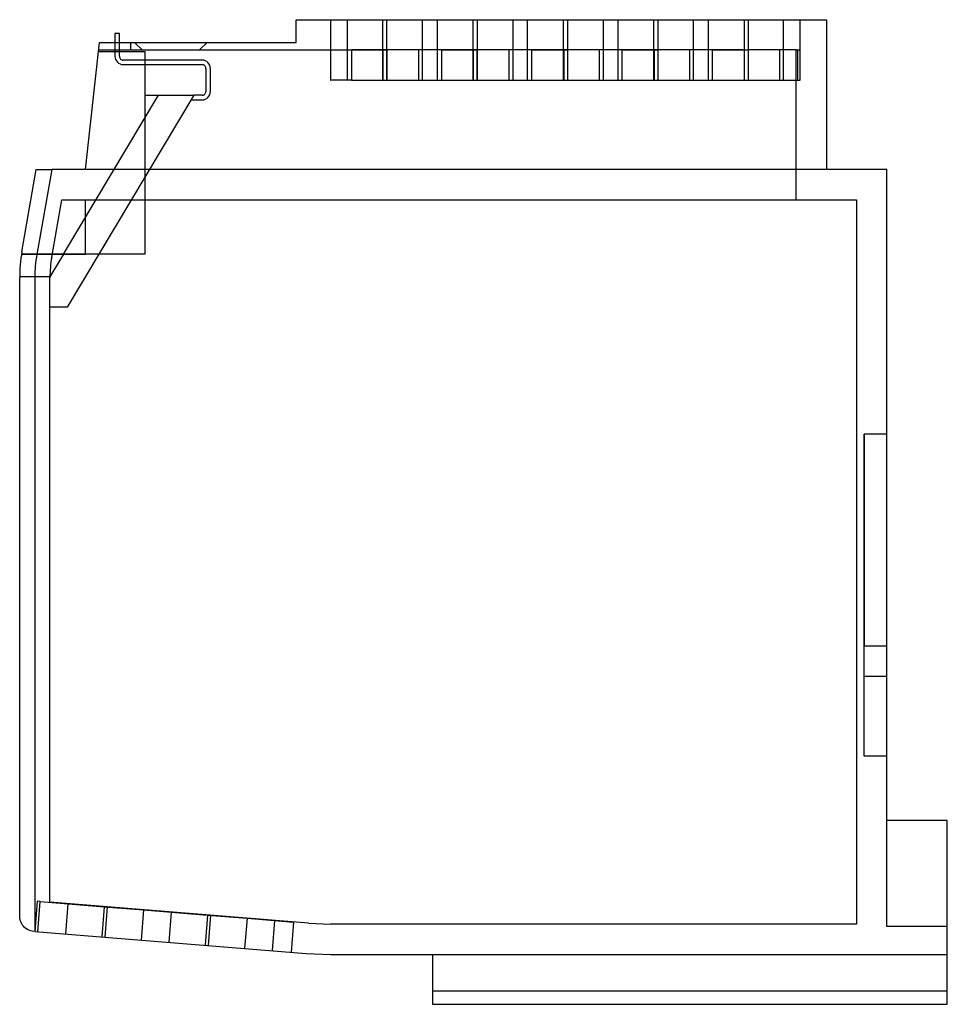
# Model space of a CAD drawing. Extents: x 0.1 to 61.5, y -0.3 to 64.8.
import ezdxf

# ---------------------------------------------------------------- set-up
doc = ezdxf.new("R2010")
doc.units = 0
doc.layers.add('DEFAULT_255_2_778', color=255, linetype='CONTINUOUS')

msp = doc.modelspace()

# ---------------------------------------------------------------- linework, layer by layer
at = {"layer": 'DEFAULT_255_2_778'}
for p, q in [((18.443, 63.341), (18.443, 64.841)), ((18.443, 64.841), (53.499, 64.841)), ((20.724, 60.841), (20.724, 64.841)), ((21.826, 60.841), (21.826, 64.841)), ((24.155, 64.841), (24.155, 60.841)), ((24.439, 60.841), (24.439, 64.841)), ((26.794, 60.841), (26.794, 64.841)), ((27.783, 60.841), (27.783, 64.841)), ((30.112, 64.841), (30.112, 60.841)), ((30.421, 60.841), (30.421, 64.841)), ((32.776, 60.841), (32.776, 64.841)), ((33.739, 60.841), (33.739, 64.841)), ((36.094, 64.841), (36.094, 60.841)), ((36.404, 60.841), (36.404, 64.841)), ((38.758, 60.841), (38.758, 64.841)), ((39.721, 60.841), (39.721, 64.841)), ((42.076, 64.841), (42.076, 60.841)), ((42.386, 60.841), (42.386, 64.841)), ((44.715, 60.841), (44.715, 64.841)), ((45.704, 60.841), (45.704, 64.841)), ((48.058, 64.841), (48.058, 60.841)), ((48.342, 60.841), (48.342, 64.841)), ((50.672, 60.841), (50.672, 64.841)), ((51.774, 60.841), (51.774, 64.841)), ((53.499, 64.841), (53.499, 54.941)), ((6.749, 63.919), (6.449, 63.919)), ((6.449, 63.919), (6.449, 63.341)), ((6.749, 63.341), (6.749, 63.919)), ((4.499, 54.941), (5.432, 63.341)), ((5.432, 63.341), (18.443, 63.341)), ((6.449, 63.341), (6.449, 62.419)), ((6.749, 62.419), (6.749, 63.341)), ((7.499, 62.841), (7.499, 63.341)), ((7.749, 63.341), (8.249, 62.841)), ((12.549, 63.341), (12.049, 62.841)), ((5.365, 62.741), (8.415, 62.741)), ((5.376, 62.841), (24.43, 62.841)), ((8.415, 62.741), (8.415, 49.341)), ((20.708, 62.841), (20.708, 60.841)), ((24.43, 62.841), (22.101, 62.841)), ((22.101, 62.841), (22.101, 60.841)), ((24.164, 62.841), (24.164, 60.841)), ((34.681, 62.841), (24.43, 62.841)), ((24.43, 62.841), (24.43, 60.841)), ((26.519, 62.841), (26.519, 60.841)), ((28.058, 60.841), (28.058, 62.841)), ((28.058, 62.841), (30.387, 62.841)), ((30.146, 62.841), (30.146, 60.841)), ((40.637, 62.841), (30.387, 62.841)), ((30.387, 62.841), (30.387, 60.841)), ((32.501, 62.841), (32.501, 60.841)), ((34.014, 60.841), (34.014, 62.841)), ((34.014, 62.841), (36.369, 62.841)), ((36.129, 62.841), (36.129, 60.841)), ((36.369, 62.841), (36.369, 60.841)), ((45.979, 62.841), (36.369, 62.841)), ((38.483, 62.841), (38.483, 60.841)), ((39.996, 60.841), (39.996, 62.841)), ((39.996, 62.841), (42.351, 62.841)), ((42.111, 62.841), (42.111, 60.841)), ((42.351, 62.841), (42.351, 60.841)), ((47.974, 62.841), (42.351, 62.841)), ((44.44, 62.841), (44.44, 60.841)), ((45.979, 60.841), (45.979, 62.841)), ((45.979, 62.841), (48.333, 62.841)), ((48.068, 62.841), (48.068, 60.841)), ((51.499, 62.841), (48.333, 62.841)), ((48.333, 62.841), (48.333, 60.841)), ((50.397, 62.841), (50.397, 60.841)), ((51.499, 52.941), (51.499, 62.841)), ((51.499, 62.841), (51.602, 62.841)), ((51.602, 60.841), (51.602, 62.841)), ((51.602, 62.841), (51.774, 62.841)), ((51.737, 62.841), (51.737, 60.841)), ((51.762, 60.841), (51.762, 62.841)), ((6.449, 62.419), (6.449, 62.419)), ((12.212, 62.169), (6.999, 62.169)), ((6.999, 61.869), (6.999, 61.869)), ((6.999, 61.869), (12.212, 61.869)), ((12.212, 62.169), (12.212, 62.169)), ((12.212, 61.869), (12.212, 61.869)), ((12.462, 61.619), (12.462, 61.619)), ((12.462, 61.619), (12.462, 60.091)), ((12.762, 60.091), (12.762, 61.619)), ((20.708, 60.841), (20.724, 60.841)), ((22.101, 60.841), (20.724, 60.841)), ((22.101, 60.841), (24.155, 60.841)), ((24.155, 60.841), (28.058, 60.841)), ((28.058, 60.841), (30.112, 60.841)), ((30.112, 60.841), (34.014, 60.841)), ((34.014, 60.841), (36.094, 60.841)), ((36.094, 60.841), (39.996, 60.841)), ((39.996, 60.841), (42.076, 60.841)), ((42.076, 60.841), (45.979, 60.841)), ((45.979, 60.841), (48.058, 60.841)), ((48.058, 60.841), (51.774, 60.841)), ((12.462, 60.091), (12.462, 60.091)), ((12.762, 60.091), (12.762, 60.091)), ((3.047, 49.341), (9.331, 59.841)), ((11.661, 59.841), (3.283, 45.841)), ((8.415, 59.841), (11.661, 59.841)), ((11.482, 59.541), (12.212, 59.541)), ((12.212, 59.841), (11.662, 59.841)), ((12.212, 59.841), (12.212, 59.841)), ((0.298, 49.495), (1.249, 54.941)), ((1.249, 54.941), (2.264, 54.941)), ((2.264, 54.941), (1.283, 49.323)), ((57.499, 54.941), (2.264, 54.941)), ((57.499, 11.902), (57.499, 54.941)), ((2.268, 49.151), (2.93, 52.941)), ((2.93, 52.941), (55.499, 52.941)), ((4.499, 49.341), (4.499, 52.941)), ((55.499, 52.941), (55.499, 5.041)), ((3.047, 49.341), (0.272, 49.341)), ((0.272, 49.341), (3.047, 49.341)), ((3.047, 49.341), (2.149, 47.841)), ((2.268, 49.151), (2.268, 49.151)), ((8.415, 49.341), (2.301, 49.341)), ((2.301, 49.341), (4.499, 49.341)), ((2.149, 47.841), (0.149, 47.841)), ((0.15, 5.513), (0.149, 47.775)), ((1.149, 47.775), (1.149, 4.56)), ((2.149, 27.461), (2.149, 47.775)), ((2.149, 47.775), (2.149, 47.775)), ((3.283, 45.841), (2.149, 45.841)), ((57.499, 37.441), (55.999, 37.441)), ((55.999, 37.441), (55.999, 23.441)), ((55.999, 21.441), (55.999, 37.441)), ((2.148, 12.241), (2.148, 27.461)), ((2.148, 27.461), (2.149, 27.461)), ((55.999, 23.441), (57.499, 23.441)), ((55.999, 16.152), (55.999, 21.441)), ((55.999, 21.441), (57.499, 21.441)), ((57.499, 16.152), (55.999, 16.152)), ((2.149, 12.241), (2.148, 12.241)), ((2.149, 6.486), (2.149, 12.241)), ((61.499, 11.902), (57.499, 11.902)), ((57.499, 4.891), (57.499, 11.901)), ((61.499, -0.258), (61.499, 11.902)), ((1.307, 6.554), (1.146, 4.56)), ((1.51, 6.537), (1.307, 6.554)), ((1.307, 6.554), (1.307, 6.554)), ((1.349, 4.544), (1.51, 6.537)), ((1.51, 6.537), (5.739, 6.195)), ((19.254, 5.1), (2.149, 6.486)), ((3.334, 6.39), (3.173, 4.396)), ((5.739, 6.195), (5.578, 4.201)), ((5.739, 6.195), (8.347, 5.984)), ((5.942, 6.178), (5.781, 4.185)), ((8.347, 5.984), (8.186, 3.991)), ((8.347, 5.984), (12.576, 5.641)), ((0.149, 5.563), (0.149, 5.563)), ((0.154, 5.462), (0.15, 5.513)), ((0.161, 5.41), (0.154, 5.462)), ((0.171, 5.357), (0.161, 5.41)), ((0.183, 5.304), (0.171, 5.357)), ((0.199, 5.252), (0.183, 5.304)), ((0.218, 5.199), (0.199, 5.252)), ((10.171, 5.836), (10.01, 3.842)), ((12.576, 5.641), (12.414, 3.648)), ((12.576, 5.641), (15.183, 5.43)), ((12.779, 5.625), (12.617, 3.631)), ((15.183, 5.43), (15.022, 3.436)), ((15.183, 5.43), (18.257, 5.181)), ((17.008, 5.282), (16.846, 3.289)), ((0.24, 5.148), (0.218, 5.199)), ((0.265, 5.097), (0.24, 5.148)), ((0.293, 5.047), (0.265, 5.097)), ((0.324, 4.999), (0.293, 5.047)), ((0.358, 4.952), (0.324, 4.999)), ((0.394, 4.908), (0.358, 4.952)), ((0.475, 4.825), (0.394, 4.908)), ((0.565, 4.752), (0.475, 4.825)), ((0.661, 4.691), (0.565, 4.752)), ((0.761, 4.642), (0.661, 4.691)), ((0.864, 4.605), (0.761, 4.642)), ((0.967, 4.581), (0.864, 4.605)), ((1.149, 4.56), (0.967, 4.581)), ((1.068, 4.567), (1.068, 4.567)), ((1.149, 4.56), (19.093, 3.107)), ((18.257, 5.181), (18.096, 3.188)), ((18.257, 5.181), (18.257, 5.181)), ((18.257, 5.181), (18.257, 5.181)), ((19.254, 5.1), (20.708, 5.041)), ((55.499, 5.041), (20.708, 5.041)), ((61.499, 4.891), (57.499, 4.891)), ((19.093, 3.107), (20.708, 3.041)), ((19.093, 3.107), (19.093, 3.107)), ((20.708, 3.041), (27.449, 3.041)), ((27.449, 3.041), (27.449, -0.258)), ((27.449, 3.041), (61.499, 3.041)), ((27.449, 0.641), (61.499, 0.641)), ((27.449, -0.258), (61.499, -0.258))]:
    msp.add_line(p, q, dxfattribs=at)
for centre, radius, start, end in [((6.999, 62.419), 0.55, 180.02602, 269.96357), ((6.999, 62.419), 0.25, 179.99158, 270.00842), ((12.212, 61.618), 0.55, 0.04156, 89.95843), ((12.212, 61.619), 0.25, 359.99156, 90.00847), ((12.212, 60.091), 0.25, 269.99647, 0.02643), ((12.212, 60.092), 0.55, 270.02602, 359.96357), ((10.136, 47.776), 9.988, 170.09074, 179.99723), ((10.166, 47.774), 9.017, 170.10645, 179.99206), ((10.146, 47.775), 7.997, 170.0909, 179.99945), ((3.888, 47.776), 3.739, 179.99337, 180.01988)]:
    msp.add_arc(centre, radius, start, end, dxfattribs=at)

doc.saveas('drawing.dxf')
